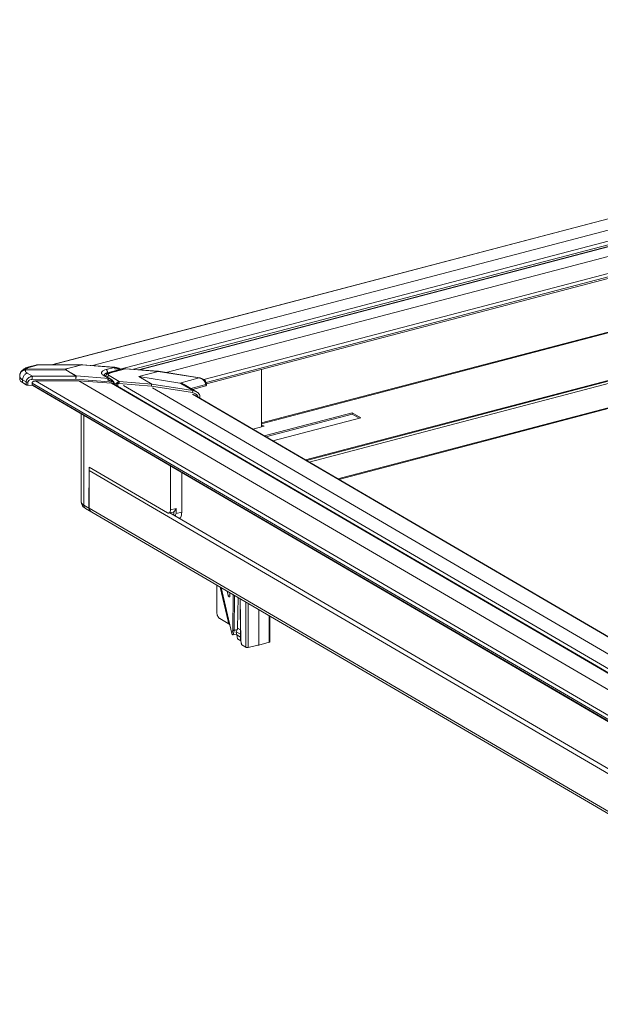
# Model space of a CAD drawing. Extents: x -606 to 624, y -434 to 431.
# Drawn here: x 338 to 394, y 199 to 294 of the extents above; entities that cross this region are included whole.
import ezdxf

# ---------------------------------------------------------------- set-up
doc = ezdxf.new("R2010")
doc.units = 0
doc.header["$MEASUREMENT"] = 0
doc.layers.add('____1', color=7, linetype='Continuous')
doc.layers.add('________1________1', color=7, linetype='Continuous')

# ---------------------------------------------------------------- blocks, each defined once
blk = doc.blocks.new('C6')
at = {"layer": '________1________1', "color": 7, "linetype": 'Continuous', "lineweight": 18}
for p, q in [((468.085, 293.617), (341.408, 260.377)), ((468.073, 293.598), (341.47, 260.378)), ((467.297, 292.31), (345.355, 260.312)), ((466.689, 291.09), (348.01, 259.949)), ((466.392, 290.664), (349.311, 259.942)), ((466.297, 290.477), (349.791, 259.906)), ((466.281, 290.444), (349.874, 259.899)), ((465.764, 289.366), (352.462, 259.636)), ((465.035, 287.545), (356.08, 258.955)), ((464.989, 287.201), (356.3, 258.681)), ((464.985, 287.058), (356.329, 258.547)), ((455.414, 279.379), (361.649, 254.776)), ((361.649, 254.69), (455.604, 279.344)), ((465.304, 277.318), (365.862, 251.225)), ((365.971, 251.162), (465.304, 277.226)), ((366.237, 251.006), (465.363, 277.017)), ((464.636, 274.502), (368.983, 249.403)), ((369.083, 249.345), (464.658, 274.424)), ((342.772, 259.88), (338.89, 259.863)), ((338.944, 259.969), (342.826, 259.986)), ((339.232, 260.166), (339.233, 260.166)), ((339.908, 260.344), (339.233, 260.167)), ((340.116, 260.36), (339.345, 260.158)), ((344.318, 260.378), (340.116, 260.36)), ((344.334, 260.39), (340.132, 260.372)), ((342.763, 259.938), (342.742, 259.939)), ((342.772, 259.88), (342.798, 259.889)), ((343.773, 259.296), (342.772, 259.88)), ((342.798, 259.889), (343.798, 259.304)), ((342.826, 259.986), (344.318, 260.378)), ((342.843, 259.978), (342.826, 259.986)), ((344.335, 260.37), (342.843, 259.978)), ((344.318, 260.378), (344.327, 260.374)), ((344.335, 260.37), (344.327, 260.374)), ((344.345, 260.389), (344.334, 260.39)), ((347.466, 260.128), (344.335, 260.37)), ((344.355, 260.389), (344.344, 260.389)), ((347.445, 260.15), (344.355, 260.389)), ((347.466, 260.128), (346.667, 259.918)), ((347.993, 259.919), (346.806, 259.607)), ((348.447, 259.991), (347.024, 259.617)), ((348.548, 259.989), (347.087, 259.605)), ((347.445, 260.15), (347.445, 260.15)), ((348.013, 259.943), (348.013, 259.944)), ((348.548, 259.989), (351.686, 259.746)), ((351.692, 259.758), (348.56, 260)), ((361.649, 254.57), (361.649, 259.943)), ((338.345, 259.297), (338.34, 259.01)), ((338.615, 258.925), (338.611, 258.657)), ((338.615, 258.925), (338.963, 258.721)), ((339.569, 259.276), (339.052, 259.578)), ((343.749, 258.98), (339.546, 258.96)), ((339.569, 259.276), (343.773, 259.296)), ((347.339, 258.702), (343.749, 258.98)), ((343.786, 259.301), (343.773, 259.296)), ((343.798, 259.304), (343.786, 259.301)), ((343.798, 259.304), (346.929, 259.063)), ((346.929, 259.063), (346.393, 259.375)), ((347.02, 259.069), (346.519, 259.361)), ((346.806, 259.607), (346.806, 259.526)), ((346.952, 259.337), (347.931, 258.765)), ((347.023, 259.067), (347.02, 259.069)), ((347.024, 259.617), (347.022, 259.617)), ((349.808, 259.256), (351.68, 259.747)), ((349.834, 259.253), (349.808, 259.256)), ((351.063, 258.523), (349.808, 259.256)), ((351.69, 259.74), (349.834, 259.253)), ((349.834, 259.253), (353.779, 258.621)), ((349.834, 259.253), (351.078, 258.526)), ((351.684, 259.741), (355.639, 259.109)), ((351.686, 259.746), (355.642, 259.114)), ((351.692, 259.758), (351.703, 259.757)), ((355.652, 259.126), (351.703, 259.757)), ((353.779, 258.621), (355.639, 259.109)), ((355.639, 259.109), (355.642, 259.114)), ((338.611, 258.657), (338.958, 258.454)), ((338.963, 258.721), (338.958, 258.454)), ((339.122, 258.678), (339.117, 258.413)), ((339.117, 258.413), (339.593, 258.376)), ((339.544, 258.615), (339.544, 258.45)), ((339.544, 258.615), (425.327, 208.527)), ((339.544, 258.45), (425.313, 208.37)), ((339.599, 258.373), (425.312, 208.325)), ((344.053, 258.838), (339.849, 258.819)), ((339.849, 258.819), (425.403, 208.865)), ((347.175, 258.597), (344.053, 258.838)), ((344.053, 258.838), (426.234, 210.853)), ((347.175, 258.597), (426.847, 212.077)), ((426.87, 212.123), (347.386, 258.533)), ((347.432, 258.653), (347.646, 258.528)), ((347.645, 258.382), (347.646, 258.528)), ((347.805, 258.551), (347.804, 258.289)), ((347.805, 258.551), (347.804, 258.289)), ((351.034, 258.328), (347.902, 258.57)), ((347.931, 258.765), (351.063, 258.523)), ((348.354, 258.368), (426.968, 212.466)), ((354.981, 257.695), (351.034, 258.328)), ((351.071, 258.525), (351.063, 258.523)), ((351.078, 258.526), (351.071, 258.525)), ((351.076, 258.521), (351.071, 258.525)), ((351.076, 258.521), (351.078, 258.526)), ((351.078, 258.526), (355.026, 257.893)), ((351.129, 258.153), (427.515, 213.552)), ((355.026, 257.893), (353.779, 258.621)), ((355.388, 257.776), (354.181, 258.481)), ((356.264, 258.477), (354.831, 258.101)), ((354.992, 258.007), (356.265, 258.341)), ((356.264, 258.477), (356.265, 258.341)), ((356.33, 258.528), (356.327, 258.516)), ((356.332, 258.391), (356.329, 258.379)), ((356.332, 258.391), (356.33, 258.528)), ((354.988, 257.535), (428.26, 214.752)), ((355.023, 257.888), (355.026, 257.893)), ((428.278, 214.781), (355.155, 257.477)), ((355.391, 257.774), (355.388, 257.776)), ((355.71, 257.298), (355.707, 257.286)), ((355.711, 257.16), (355.71, 257.298)), ((355.711, 257.16), (355.71, 257.153)), ((344.267, 255.647), (344.267, 247.191)), ((344.521, 246.864), (344.521, 255.498)), ((361.895, 253.542), (370.362, 255.763)), ((362.058, 253.446), (370.362, 255.625)), ((371.197, 255.276), (362.73, 253.054)), ((370.362, 255.763), (370.362, 255.625)), ((370.362, 255.763), (371.197, 255.276)), ((370.362, 255.625), (371.034, 255.233)), ((360.809, 254.176), (361.884, 254.457)), ((361.648, 254.57), (361.648, 254.569)), ((361.649, 254.595), (361.884, 254.457)), ((345.015, 246.576), (345.044, 250.531)), ((345.044, 250.531), (352.595, 246.123)), ((352.873, 246.42), (352.873, 250.622)), ((345.025, 250.205), (345.025, 246.57)), ((345.025, 250.205), (426.428, 202.674)), ((353.953, 246.182), (353.953, 249.991)), ((344.521, 246.864), (345.015, 246.576)), ((344.684, 246.541), (345.285, 246.191)), ((345.025, 246.57), (426.428, 199.039)), ((345.285, 246.191), (345.291, 246.187)), ((345.297, 246.183), (426.482, 198.78)), ((352.717, 246.098), (353.133, 246.191)), ((418.666, 207.672), (352.817, 246.12)), ((352.873, 246.42), (353.413, 246.541)), ((353.205, 245.893), (353.205, 246.233)), ((353.413, 246.541), (353.413, 246.061)), ((353.413, 246.061), (353.953, 246.182))]:
    blk.add_line(p, q, dxfattribs=at)
at = {"layer": '________1________1', "color": 7, "linetype": 'Continuous', "lineweight": 5}
for p, q in [((357.334, 239.155), (357.334, 236.551)), ((358.423, 235.683), (357.658, 238.966)), ((357.75, 238.912), (358.783, 234.484)), ((358.328, 238.575), (358.426, 238.154)), ((358.426, 238.154), (358.586, 238.212)), ((358.586, 238.116), (358.586, 238.424)), ((358.861, 234.825), (358.911, 238.234)), ((359.047, 238.155), (358.998, 234.812)), ((359.381, 237.96), (359.337, 235.003)), ((359.568, 237.851), (359.631, 233.817)), ((359.584, 237.841), (359.648, 233.796)), ((360.141, 237.516), (360.141, 233.167)), ((360.345, 237.397), (360.345, 233.147)), ((361.391, 236.786), (361.391, 233.384)), ((362.389, 233.666), (362.389, 236.204)), ((362.451, 233.713), (362.451, 236.169)), ((357.612, 235.929), (358.578, 235.365)), ((358.783, 234.484), (358.861, 234.825)), ((358.995, 234.786), (358.898, 234.359)), ((358.898, 234.359), (359.219, 234.426)), ((359.3, 234.863), (358.995, 234.786)), ((358.997, 234.799), (358.995, 234.786)), ((358.998, 234.812), (358.997, 234.799)), ((358.998, 234.812), (359.31, 234.89)), ((359.206, 234.664), (359.3, 234.863)), ((359.219, 234.426), (359.206, 234.664)), ((359.206, 234.664), (359.621, 234.422)), ((359.219, 234.426), (359.247, 234.366)), ((359.626, 234.144), (359.247, 234.366)), ((359.247, 234.366), (359.337, 233.98)), ((359.305, 234.876), (359.3, 234.863)), ((359.31, 234.89), (359.305, 234.876)), ((359.31, 234.89), (359.337, 235.003)), ((359.337, 235.003), (359.615, 234.841)), ((359.637, 233.805), (359.337, 233.98)), ((359.634, 233.795), (359.722, 233.421)), ((359.648, 233.796), (359.742, 233.4)), ((359.742, 233.4), (360.141, 233.167)), ((360.345, 233.147), (361.285, 233.358)), ((361.285, 233.358), (361.391, 233.384)), ((361.391, 233.384), (362.389, 233.666))]:
    blk.add_line(p, q, dxfattribs=at)
at = {"layer": '________1________1', "color": 7, "linetype": 'Continuous', "lineweight": 18}
for points, knots in [([(338.367, 259.469), (338.377, 259.509), (338.392, 259.548), (338.431, 259.621), (338.456, 259.655), (338.539, 259.745), (338.602, 259.783), (338.729, 259.841), (338.809, 259.86), (338.89, 259.863)], [0, 0, 0, 0, 0.150532, 0.150532, 0.303153, 0.303153, 0.599768, 0.599768, 1, 1, 1, 1]), ([(338.913, 259.922), (338.887, 259.922), (338.836, 259.918), (338.762, 259.904), (338.69, 259.879), (338.624, 259.846), (338.563, 259.805), (338.509, 259.756), (338.464, 259.7), (338.439, 259.659), (338.428, 259.638)], [0, 0, 0, 0, 0.130284, 0.258942, 0.385888, 0.511151, 0.634884, 0.757349, 0.87891, 1, 1, 1, 1]), ([(338.541, 259.801), (338.644, 259.91), (338.743, 259.974), (338.974, 260.089), (339.096, 260.13), (339.233, 260.167)], [0, 0, 0, 0, 0.476601, 0.476601, 1, 1, 1, 1]), ([(338.944, 259.969), (338.9, 259.97), (338.857, 259.966), (338.773, 259.948), (338.732, 259.934), (338.645, 259.891), (338.59, 259.856), (338.541, 259.802)], [0, 0, 0, 0, 0.308035, 0.308035, 0.610293, 0.610293, 1, 1, 1, 1]), ([(338.89, 259.863), (338.887, 259.85), (338.883, 259.824), (338.885, 259.784), (338.895, 259.745), (338.912, 259.707), (338.937, 259.672), (338.969, 259.638), (339.008, 259.606), (339.037, 259.587), (339.052, 259.578)], [0, 0, 0, 0, 0.114009, 0.225251, 0.337031, 0.452594, 0.574775, 0.705796, 0.847218, 1, 1, 1, 1]), ([(338.89, 259.863), (338.891, 259.866), (338.892, 259.871), (338.895, 259.879), (338.898, 259.886), (338.901, 259.894), (338.903, 259.901), (338.906, 259.908), (338.91, 259.915), (338.912, 259.919), (338.913, 259.922)], [0, 0, 0, 0, 0.131357, 0.26082, 0.388426, 0.514211, 0.638216, 0.760485, 0.881063, 1, 1, 1, 1]), ([(338.913, 259.922), (338.914, 259.924), (338.916, 259.928), (338.92, 259.935), (338.924, 259.941), (338.927, 259.947), (338.931, 259.953), (338.935, 259.958), (338.939, 259.964), (338.942, 259.968), (338.944, 259.969)], [0, 0, 0, 0, 0.130469, 0.259235, 0.386364, 0.511926, 0.635992, 0.75864, 0.879948, 1, 1, 1, 1]), ([(338.944, 259.969), (338.981, 260.01), (339.038, 260.044), (339.173, 260.108), (339.261, 260.136), (339.345, 260.158)], [0, 0, 0, 0, 0.421603, 0.421603, 1, 1, 1, 1]), ([(339.233, 260.166), (339.238, 260.167), (339.247, 260.169), (339.26, 260.171), (339.274, 260.172), (339.288, 260.171), (339.302, 260.17), (339.316, 260.167), (339.331, 260.163), (339.34, 260.16), (339.345, 260.158)], [0, 0, 0, 0, 0.119683, 0.23988, 0.361134, 0.483962, 0.608847, 0.73623, 0.866502, 1, 1, 1, 1]), ([(340.132, 260.372), (340.094, 260.372), (340.056, 260.37), (339.981, 260.36), (339.944, 260.353), (339.908, 260.344)], [0, 0, 0, 0, 0.501149, 0.501149, 1, 1, 1, 1]), ([(339.911, 260.345), (339.941, 260.352), (339.972, 260.357), (340.04, 260.364), (340.078, 260.364), (340.116, 260.36)], [0, 0, 0, 0, 0.449674, 0.449674, 1, 1, 1, 1]), ([(340.131, 260.372), (340.13, 260.372), (340.128, 260.372), (340.126, 260.371), (340.124, 260.37), (340.12, 260.367), (340.118, 260.363), (340.116, 260.36)], [0, 0, 0, 0, 0.212357, 0.212357, 0.444134, 0.444134, 1, 1, 1, 1]), ([(342.742, 259.939), (342.741, 259.936), (342.74, 259.933), (342.739, 259.926), (342.739, 259.923), (342.74, 259.915), (342.743, 259.911), (342.751, 259.897), (342.761, 259.888), (342.772, 259.88)], [0, 0, 0, 0, 0.142916, 0.142916, 0.283789, 0.283789, 0.507016, 0.507016, 1, 1, 1, 1]), ([(342.826, 259.986), (342.808, 259.981), (342.787, 259.974), (342.764, 259.96), (342.756, 259.955), (342.747, 259.946), (342.744, 259.943), (342.742, 259.939)], [0, 0, 0, 0, 0.594899, 0.594899, 0.860096, 0.860096, 1, 1, 1, 1]), ([(342.798, 259.889), (342.792, 259.892), (342.785, 259.897), (342.775, 259.905), (342.77, 259.909), (342.765, 259.916), (342.763, 259.919), (342.761, 259.925), (342.761, 259.927), (342.761, 259.933), (342.762, 259.935), (342.763, 259.938)], [0, 0, 0, 0, 0.342357, 0.342357, 0.601336, 0.601336, 0.75691, 0.75691, 0.874656, 0.874656, 1, 1, 1, 1]), ([(342.763, 259.938), (342.764, 259.94), (342.766, 259.942), (342.769, 259.945), (342.771, 259.947), (342.778, 259.953), (342.783, 259.956), (342.804, 259.967), (342.824, 259.973), (342.843, 259.978)], [0, 0, 0, 0, 0.079268, 0.079268, 0.170271, 0.170271, 0.394492, 0.394492, 1, 1, 1, 1]), ([(344.334, 260.39), (344.334, 260.39), (344.332, 260.39), (344.33, 260.389), (344.328, 260.388), (344.326, 260.387), (344.324, 260.385), (344.322, 260.383), (344.32, 260.381), (344.319, 260.379), (344.318, 260.378)], [0, 0, 0, 0, 0.09854, 0.199814, 0.306804, 0.422049, 0.547588, 0.685003, 0.835501, 1, 1, 1, 1]), ([(344.344, 260.389), (344.344, 260.389), (344.343, 260.389), (344.341, 260.389), (344.341, 260.389), (344.338, 260.388), (344.337, 260.387), (344.332, 260.382), (344.329, 260.378), (344.327, 260.374)], [0, 0, 0, 0, 0.096509, 0.096509, 0.196962, 0.196962, 0.422174, 0.422174, 1, 1, 1, 1]), ([(344.335, 260.37), (344.337, 260.373), (344.339, 260.377), (344.343, 260.383), (344.345, 260.385), (344.349, 260.387), (344.35, 260.388), (344.352, 260.389), (344.353, 260.389), (344.355, 260.389)], [0, 0, 0, 0, 0.437193, 0.437193, 0.720221, 0.720221, 0.877589, 0.877589, 1, 1, 1, 1]), ([(346.667, 259.918), (346.494, 259.873), (346.404, 259.82), (346.345, 259.78), (346.334, 259.772), (346.297, 259.742), (346.273, 259.718), (346.245, 259.675), (346.234, 259.654), (346.223, 259.608), (346.222, 259.588), (346.23, 259.546), (346.238, 259.524), (346.259, 259.489), (346.268, 259.477), (346.309, 259.43), (346.351, 259.4), (346.393, 259.375)], [0, 0, 0, 0, 0.315466, 0.315466, 0.389442, 0.389442, 0.574458, 0.574458, 0.668099, 0.668099, 0.739992, 0.739992, 0.817261, 0.817261, 0.85918, 0.85918, 1, 1, 1, 1]), ([(346.806, 259.607), (346.806, 259.622), (346.804, 259.654), (346.796, 259.702), (346.784, 259.748), (346.766, 259.793), (346.746, 259.834), (346.722, 259.869), (346.696, 259.898), (346.677, 259.913), (346.667, 259.918)], [0, 0, 0, 0, 0.131653, 0.268724, 0.407405, 0.543776, 0.674083, 0.79502, 0.904081, 1, 1, 1, 1]), ([(348.013, 259.944), (347.998, 259.965), (347.98, 259.983), (347.94, 260.014), (347.917, 260.028), (347.848, 260.061), (347.799, 260.076), (347.638, 260.118), (347.541, 260.135), (347.445, 260.15)], [0, 0, 0, 0, 0.116983, 0.116983, 0.234293, 0.234293, 0.469932, 0.469932, 1, 1, 1, 1]), ([(347.445, 260.15), (347.446, 260.15), (347.447, 260.15), (347.451, 260.148), (347.452, 260.147), (347.457, 260.142), (347.461, 260.137), (347.466, 260.128)], [0, 0, 0, 0, 0.240931, 0.240931, 0.46954, 0.46954, 1, 1, 1, 1]), ([(347.466, 260.128), (347.479, 260.101), (347.49, 260.06), (347.5, 260.006), (347.503, 259.991), (347.505, 259.976)], [0, 0, 0, 0, 0.718424, 0.718424, 1, 1, 1, 1]), ([(348.013, 259.943), (348.004, 259.959), (347.991, 259.973), (347.962, 259.998), (347.944, 260.008), (347.888, 260.038), (347.842, 260.054), (347.677, 260.1), (347.549, 260.117), (347.466, 260.128)], [0, 0, 0, 0, 0.100618, 0.100618, 0.209411, 0.209411, 0.447673, 0.447673, 1, 1, 1, 1]), ([(347.993, 259.919), (347.983, 259.931), (347.954, 259.953), (347.902, 259.971), (347.842, 259.979), (347.777, 259.981), (347.708, 259.978), (347.638, 259.974), (347.57, 259.973), (347.525, 259.974), (347.505, 259.976)], [0, 0, 0, 0, 0.095939, 0.210087, 0.321597, 0.460219, 0.595222, 0.732214, 0.881299, 1, 1, 1, 1]), ([(347.993, 259.919), (347.998, 259.92), (348.002, 259.922), (348.007, 259.926), (348.01, 259.927), (348.012, 259.931), (348.013, 259.932), (348.014, 259.936), (348.014, 259.937), (348.014, 259.94), (348.014, 259.942), (348.013, 259.943)], [0, 0, 0, 0, 0.324301, 0.324301, 0.554262, 0.554262, 0.714421, 0.714421, 0.853586, 0.853586, 1, 1, 1, 1]), ([(347.993, 259.919), (347.995, 259.918), (347.998, 259.915), (348.003, 259.91), (348.007, 259.905), (348.012, 259.901), (348.016, 259.896), (348.02, 259.891), (348.024, 259.886), (348.027, 259.882), (348.028, 259.881)], [0, 0, 0, 0, 0.124064, 0.248363, 0.372915, 0.497734, 0.622838, 0.74824, 0.873956, 1, 1, 1, 1]), ([(348.052, 259.887), (348.046, 259.897), (348.04, 259.907), (348.026, 259.927), (348.019, 259.936), (348.012, 259.946)], [0, 0, 0, 0, 0.499015, 0.499015, 1, 1, 1, 1]), ([(348.052, 259.887), (348.046, 259.897), (348.041, 259.906), (348.027, 259.925), (348.021, 259.933), (348.013, 259.943)], [0, 0, 0, 0, 0.504058, 0.504058, 1, 1, 1, 1]), ([(348.56, 260), (348.541, 260.001), (348.522, 260.002), (348.484, 259.999), (348.466, 259.995), (348.447, 259.991)], [0, 0, 0, 0, 0.500998, 0.500998, 1, 1, 1, 1]), ([(348.447, 259.991), (348.455, 259.993), (348.461, 259.994), (348.466, 259.994), (348.466, 259.994), (348.467, 259.995), (348.468, 259.995), (348.476, 259.996), (348.483, 259.996), (348.504, 259.997), (348.524, 259.995), (348.548, 259.989)], [0, 0, 0, 0, 0.208458, 0.208458, 0.241183, 0.241183, 0.2681, 0.2681, 0.506361, 0.506361, 1, 1, 1, 1]), ([(348.56, 260), (348.56, 260), (348.559, 260), (348.558, 260), (348.558, 260), (348.556, 259.999), (348.555, 259.998), (348.552, 259.995), (348.55, 259.992), (348.548, 259.989)], [0, 0, 0, 0, 0.090248, 0.090248, 0.186179, 0.186179, 0.411229, 0.411229, 1, 1, 1, 1]), ([(338.611, 258.657), (338.529, 258.705), (338.464, 258.757), (338.393, 258.842), (338.371, 258.877), (338.345, 258.945), (338.339, 258.977), (338.34, 259.01)], [0, 0, 0, 0, 0.493441, 0.493441, 0.772478, 0.772478, 1, 1, 1, 1]), ([(338.345, 259.297), (338.346, 259.326), (338.348, 259.355), (338.355, 259.413), (338.361, 259.441), (338.367, 259.47)], [0, 0, 0, 0, 0.499656, 0.499656, 1, 1, 1, 1]), ([(338.345, 259.297), (338.345, 259.26), (338.351, 259.225), (338.376, 259.154), (338.395, 259.121), (338.464, 259.029), (338.531, 258.974), (338.615, 258.925)], [0, 0, 0, 0, 0.240706, 0.240706, 0.493408, 0.493408, 1, 1, 1, 1]), ([(338.367, 259.469), (338.374, 259.498), (338.382, 259.527), (338.403, 259.583), (338.415, 259.611), (338.428, 259.638)], [0, 0, 0, 0, 0.498294, 0.498294, 1, 1, 1, 1]), ([(338.541, 259.802), (338.519, 259.777), (338.498, 259.751), (338.46, 259.696), (338.443, 259.667), (338.428, 259.638)], [0, 0, 0, 0, 0.500433, 0.500433, 1, 1, 1, 1]), ([(338.615, 258.925), (338.616, 258.978), (338.624, 259.031), (338.651, 259.136), (338.671, 259.188), (338.743, 259.331), (338.804, 259.406), (338.924, 259.512), (338.986, 259.552), (339.052, 259.578)], [0, 0, 0, 0, 0.1789, 0.1789, 0.364783, 0.364783, 0.717297, 0.717297, 1, 1, 1, 1]), ([(339.569, 259.276), (339.46, 259.263), (339.373, 259.231), (339.247, 259.17), (339.176, 259.126), (339.065, 259.011), (339.026, 258.954), (338.977, 258.837), (338.964, 258.78), (338.963, 258.721)], [0, 0, 0, 0, 0.307341, 0.307341, 0.597551, 0.597551, 0.813758, 0.813758, 1, 1, 1, 1]), ([(339.122, 258.678), (339.123, 258.702), (339.128, 258.726), (339.146, 258.774), (339.16, 258.796), (339.184, 258.825), (339.195, 258.838), (339.231, 258.87), (339.25, 258.883), (339.289, 258.906), (339.344, 258.935), (339.47, 258.957), (339.508, 258.96), (339.546, 258.96)], [0, 0, 0, 0, 0.187233, 0.187233, 0.390185, 0.390185, 0.500242, 0.500242, 0.64286, 0.64286, 0.894088, 0.894088, 1, 1, 1, 1]), ([(339.546, 258.96), (339.539, 259.036), (339.54, 259.131), (339.557, 259.235), (339.562, 259.259), (339.569, 259.276)], [0, 0, 0, 0, 0.720928, 0.720928, 1, 1, 1, 1]), ([(343.773, 259.296), (343.763, 259.272), (343.757, 259.24), (343.753, 259.206), (343.752, 259.198), (343.751, 259.193), (343.751, 259.192), (343.75, 259.186), (343.75, 259.182), (343.748, 259.161), (343.747, 259.144), (343.747, 259.131), (343.747, 259.129), (343.747, 259.125), (343.746, 259.114), (343.747, 259.086), (343.748, 259.074), (343.749, 259.062)], [0, 0, 0, 0, 0.135151, 0.135151, 0.161606, 0.161606, 0.202847, 0.202847, 0.289087, 0.289087, 0.656654, 0.656654, 0.720143, 0.720143, 0.876588, 0.876588, 1, 1, 1, 1]), ([(343.749, 259.062), (343.749, 259.04), (343.749, 259.019), (343.749, 258.991), (343.748, 258.986), (343.749, 258.98)], [0, 0, 0, 0, 0.795192, 0.795192, 1, 1, 1, 1]), ([(343.798, 259.304), (343.793, 259.295), (343.786, 259.274), (343.778, 259.245), (343.773, 259.223), (343.768, 259.197), (343.764, 259.17), (343.759, 259.134), (343.754, 259.1), (343.751, 259.075), (343.749, 259.062)], [0, 0, 0, 0, 0.133902, 0.265268, 0.361918, 0.408784, 0.585348, 0.693016, 0.838648, 1, 1, 1, 1]), ([(343.749, 259.062), (343.75, 259.109), (343.755, 259.178), (343.773, 259.265), (343.779, 259.287), (343.786, 259.301)], [0, 0, 0, 0, 0.68607, 0.68607, 1, 1, 1, 1]), ([(346.519, 259.361), (346.515, 259.364), (346.505, 259.368), (346.491, 259.374), (346.476, 259.378), (346.46, 259.381), (346.443, 259.382), (346.427, 259.381), (346.41, 259.379), (346.399, 259.377), (346.393, 259.375)], [0, 0, 0, 0, 0.119744, 0.240051, 0.361458, 0.484461, 0.609496, 0.736925, 0.867028, 1, 1, 1, 1]), ([(346.464, 259.403), (346.465, 259.402), (346.466, 259.4), (346.47, 259.396), (346.474, 259.393), (346.486, 259.383), (346.501, 259.372), (346.519, 259.361)], [0, 0, 0, 0, 0.098926, 0.098926, 0.327308, 0.327308, 1, 1, 1, 1]), ([(346.806, 259.607), (346.784, 259.601), (346.741, 259.589), (346.681, 259.566), (346.627, 259.542), (346.58, 259.515), (346.541, 259.486), (346.511, 259.456), (346.489, 259.424), (346.48, 259.401), (346.477, 259.39)], [0, 0, 0, 0, 0.168923, 0.326177, 0.470655, 0.601651, 0.71899, 0.82323, 0.915938, 1, 1, 1, 1]), ([(346.629, 259.297), (346.638, 259.33), (346.651, 259.361), (346.683, 259.414), (346.702, 259.44), (346.762, 259.497), (346.813, 259.538), (346.935, 259.59), (346.98, 259.605), (347.024, 259.617)], [0, 0, 0, 0, 0.302621, 0.302621, 0.555656, 0.555656, 0.847414, 0.847414, 1, 1, 1, 1]), ([(346.788, 259.204), (346.792, 259.213), (346.803, 259.228), (346.82, 259.251), (346.839, 259.271), (346.86, 259.289), (346.882, 259.305), (346.904, 259.319), (346.928, 259.329), (346.944, 259.335), (346.952, 259.337)], [0, 0, 0, 0, 0.131727, 0.262708, 0.392262, 0.519764, 0.644665, 0.766522, 0.88502, 1, 1, 1, 1]), ([(346.929, 259.063), (346.902, 259.047), (346.882, 259.024), (346.867, 259.006), (346.866, 259.004), (346.863, 259.001), (346.862, 258.999), (346.853, 258.987), (346.846, 258.976), (346.832, 258.952), (346.824, 258.937), (346.818, 258.922)], [0, 0, 0, 0, 0.287815, 0.287815, 0.324002, 0.324002, 0.374146, 0.374146, 0.650143, 0.650143, 1, 1, 1, 1]), ([(347.339, 258.702), (347.327, 258.718), (347.297, 258.749), (347.243, 258.784), (347.178, 258.813), (347.108, 258.836), (347.033, 258.857), (346.956, 258.877), (346.884, 258.898), (346.838, 258.914), (346.818, 258.922)], [0, 0, 0, 0, 0.104093, 0.222949, 0.335847, 0.474294, 0.608179, 0.7431, 0.887831, 1, 1, 1, 1]), ([(347.087, 259.605), (347.062, 259.599), (347.015, 259.584), (346.953, 259.555), (346.907, 259.522), (346.876, 259.486), (346.864, 259.444), (346.876, 259.403), (346.907, 259.366), (346.935, 259.346), (346.952, 259.337)], [0, 0, 0, 0, 0.182986, 0.341342, 0.472944, 0.579679, 0.670225, 0.760912, 0.867986, 1, 1, 1, 1]), ([(347.02, 259.069), (347.015, 259.071), (347.011, 259.074), (347.001, 259.077), (346.996, 259.078), (346.988, 259.079), (346.985, 259.079), (346.979, 259.079), (346.975, 259.079), (346.96, 259.077), (346.945, 259.072), (346.929, 259.063)], [0, 0, 0, 0, 0.176496, 0.176496, 0.36266, 0.36266, 0.454461, 0.454461, 0.592234, 0.592234, 1, 1, 1, 1]), ([(347.393, 258.714), (347.378, 258.751), (347.352, 258.784), (347.286, 258.848), (347.245, 258.878), (347.108, 258.971), (346.999, 259.027), (346.929, 259.063)], [0, 0, 0, 0, 0.209077, 0.209077, 0.434918, 0.434918, 1, 1, 1, 1]), ([(347.404, 258.728), (347.385, 258.773), (347.357, 258.811), (347.292, 258.879), (347.258, 258.906), (347.149, 258.987), (347.088, 259.026), (347.022, 259.068)], [0, 0, 0, 0, 0.247458, 0.247458, 0.483965, 0.483965, 1, 1, 1, 1]), ([(347.087, 259.605), (347.085, 259.607), (347.079, 259.61), (347.071, 259.613), (347.063, 259.616), (347.055, 259.618), (347.047, 259.619), (347.039, 259.619), (347.031, 259.619), (347.026, 259.618), (347.024, 259.617)], [0, 0, 0, 0, 0.140946, 0.27609, 0.405887, 0.530925, 0.651937, 0.769784, 0.88545, 1, 1, 1, 1]), ([(351.692, 259.758), (351.692, 259.758), (351.691, 259.758), (351.691, 259.757), (351.69, 259.757), (351.689, 259.756), (351.688, 259.755), (351.686, 259.751), (351.685, 259.746), (351.685, 259.743)], [0, 0, 0, 0, 0.069347, 0.069347, 0.145918, 0.145918, 0.341131, 0.341131, 1, 1, 1, 1]), ([(351.685, 259.743), (351.688, 259.747), (351.691, 259.75), (351.696, 259.754), (351.697, 259.755), (351.7, 259.756), (351.701, 259.757), (351.702, 259.757), (351.703, 259.757), (351.703, 259.757)], [0, 0, 0, 0, 0.44827, 0.44827, 0.745604, 0.745604, 0.898237, 0.898237, 1, 1, 1, 1]), ([(355.639, 259.109), (355.734, 259.087), (355.825, 259.05), (356.001, 258.947), (356.064, 258.889), (356.164, 258.778), (356.204, 258.712), (356.251, 258.591), (356.263, 258.535), (356.264, 258.477)], [0, 0, 0, 0, 0.222339, 0.222339, 0.463449, 0.463449, 0.761659, 0.761659, 1, 1, 1, 1]), ([(355.642, 259.114), (355.643, 259.117), (355.645, 259.121), (355.648, 259.124), (355.649, 259.125), (355.65, 259.126), (355.651, 259.126), (355.652, 259.126), (355.652, 259.126), (355.652, 259.126)], [0, 0, 0, 0, 0.637057, 0.637057, 0.824826, 0.824826, 0.924703, 0.924703, 1, 1, 1, 1]), ([(355.652, 259.126), (355.754, 259.107), (355.855, 259.077), (356.048, 258.984), (356.117, 258.931), (356.224, 258.828), (356.255, 258.776), (356.305, 258.677), (356.322, 258.603), (356.33, 258.528)], [0, 0, 0, 0, 0.153803, 0.153803, 0.318563, 0.318563, 0.537075, 0.537075, 1, 1, 1, 1]), ([(339.117, 258.413), (339.087, 258.415), (339.056, 258.42), (339, 258.434), (338.976, 258.444), (338.958, 258.454)], [0, 0, 0, 0, 0.515809, 0.515809, 1, 1, 1, 1]), ([(338.963, 258.721), (338.981, 258.711), (339.005, 258.701), (339.061, 258.686), (339.092, 258.681), (339.122, 258.678)], [0, 0, 0, 0, 0.484474, 0.484474, 1, 1, 1, 1]), ([(339.544, 258.615), (339.544, 258.628), (339.548, 258.656), (339.565, 258.696), (339.594, 258.732), (339.631, 258.762), (339.677, 258.787), (339.73, 258.805), (339.788, 258.817), (339.828, 258.819), (339.849, 258.819)], [0, 0, 0, 0, 0.102218, 0.206626, 0.317035, 0.435985, 0.564527, 0.702386, 0.848237, 1, 1, 1, 1]), ([(339.599, 258.372), (339.595, 258.375), (339.587, 258.38), (339.576, 258.388), (339.566, 258.398), (339.558, 258.408), (339.552, 258.418), (339.548, 258.428), (339.545, 258.439), (339.544, 258.446), (339.544, 258.45)], [0, 0, 0, 0, 0.145505, 0.285152, 0.418528, 0.545514, 0.666339, 0.781617, 0.89237, 1, 1, 1, 1]), ([(347.175, 258.597), (347.184, 258.596), (347.203, 258.594), (347.231, 258.59), (347.259, 258.584), (347.286, 258.576), (347.312, 258.568), (347.337, 258.558), (347.361, 258.547), (347.377, 258.538), (347.385, 258.534)], [0, 0, 0, 0, 0.128065, 0.25618, 0.383867, 0.510653, 0.636082, 0.759714, 0.881144, 1, 1, 1, 1]), ([(347.393, 258.714), (347.387, 258.71), (347.379, 258.707), (347.36, 258.703), (347.349, 258.702), (347.339, 258.702)], [0, 0, 0, 0, 0.485014, 0.485014, 1, 1, 1, 1]), ([(347.339, 258.702), (347.346, 258.695), (347.359, 258.679), (347.378, 258.655), (347.395, 258.629), (347.412, 258.603), (347.427, 258.575), (347.441, 258.547), (347.454, 258.517), (347.461, 258.497), (347.465, 258.487)], [0, 0, 0, 0, 0.121575, 0.243521, 0.366149, 0.489767, 0.614676, 0.741166, 0.869518, 1, 1, 1, 1]), ([(347.404, 258.729), (347.404, 258.728), (347.404, 258.727), (347.404, 258.726), (347.404, 258.725), (347.404, 258.723), (347.403, 258.722), (347.4, 258.719), (347.397, 258.716), (347.393, 258.714)], [0, 0, 0, 0, 0.121471, 0.121471, 0.240632, 0.240632, 0.449029, 0.449029, 1, 1, 1, 1]), ([(347.469, 258.485), (347.46, 258.525), (347.449, 258.573), (347.424, 258.657), (347.412, 258.678), (347.393, 258.714)], [0, 0, 0, 0, 0.46485, 0.46485, 1, 1, 1, 1]), ([(347.47, 258.484), (347.462, 258.525), (347.455, 258.567), (347.433, 258.649), (347.419, 258.69), (347.404, 258.729)], [0, 0, 0, 0, 0.501804, 0.501804, 1, 1, 1, 1]), ([(347.747, 258.683), (347.725, 258.662), (347.704, 258.639), (347.67, 258.587), (347.655, 258.558), (347.646, 258.528)], [0, 0, 0, 0, 0.494096, 0.494096, 1, 1, 1, 1]), ([(347.646, 258.528), (347.67, 258.53), (347.697, 258.533), (347.751, 258.541), (347.778, 258.546), (347.805, 258.551)], [0, 0, 0, 0, 0.499539, 0.499539, 1, 1, 1, 1]), ([(347.747, 258.683), (347.771, 258.705), (347.798, 258.724), (347.86, 258.752), (347.895, 258.762), (347.931, 258.765)], [0, 0, 0, 0, 0.475055, 0.475055, 1, 1, 1, 1]), ([(347.805, 258.551), (347.791, 258.571), (347.778, 258.594), (347.757, 258.64), (347.75, 258.663), (347.747, 258.683)], [0, 0, 0, 0, 0.482873, 0.482873, 1, 1, 1, 1]), ([(347.805, 258.551), (347.809, 258.553), (347.816, 258.557), (347.826, 258.561), (347.838, 258.565), (347.85, 258.568), (347.862, 258.57), (347.875, 258.571), (347.889, 258.571), (347.898, 258.571), (347.902, 258.57)], [0, 0, 0, 0, 0.116186, 0.233336, 0.352284, 0.473826, 0.598711, 0.727628, 0.861203, 1, 1, 1, 1]), ([(347.931, 258.765), (347.924, 258.75), (347.916, 258.721), (347.906, 258.648), (347.902, 258.607), (347.902, 258.57)], [0, 0, 0, 0, 0.500768, 0.500768, 1, 1, 1, 1]), ([(351.063, 258.523), (351.055, 258.508), (351.048, 258.478), (351.037, 258.406), (351.034, 258.365), (351.034, 258.328)], [0, 0, 0, 0, 0.500373, 0.500373, 1, 1, 1, 1]), ([(351.034, 258.328), (351.038, 258.375), (351.048, 258.434), (351.064, 258.488), (351.069, 258.509), (351.076, 258.521)], [0, 0, 0, 0, 0.832165, 0.832165, 1, 1, 1, 1]), ([(354.179, 258.482), (354.124, 258.513), (354.067, 258.54), (353.934, 258.588), (353.857, 258.608), (353.779, 258.621)], [0, 0, 0, 0, 0.443905, 0.443905, 1, 1, 1, 1]), ([(356.327, 258.516), (356.325, 258.511), (356.321, 258.507), (356.313, 258.499), (356.308, 258.496), (356.292, 258.487), (356.279, 258.481), (356.264, 258.477)], [0, 0, 0, 0, 0.226619, 0.226619, 0.488435, 0.488435, 1, 1, 1, 1]), ([(356.329, 258.379), (356.327, 258.374), (356.323, 258.371), (356.317, 258.364), (356.312, 258.361), (356.296, 258.352), (356.282, 258.346), (356.265, 258.341)], [0, 0, 0, 0, 0.166961, 0.166961, 0.4234, 0.4234, 1, 1, 1, 1]), ([(354.981, 257.695), (354.985, 257.736), (354.994, 257.794), (355.009, 257.85), (355.016, 257.874), (355.023, 257.888)], [0, 0, 0, 0, 0.847553, 0.847553, 1, 1, 1, 1]), ([(355.531, 257.258), (355.528, 257.291), (355.52, 257.324), (355.494, 257.386), (355.476, 257.416), (355.411, 257.5), (355.354, 257.547), (355.199, 257.641), (355.09, 257.678), (354.981, 257.695)], [0, 0, 0, 0, 0.132559, 0.132559, 0.271011, 0.271011, 0.557195, 0.557195, 1, 1, 1, 1]), ([(355.388, 257.776), (355.35, 257.798), (355.311, 257.816), (355.258, 257.837), (355.244, 257.842), (355.164, 257.87), (355.096, 257.885), (355.026, 257.893)], [0, 0, 0, 0, 0.337529, 0.337529, 0.450609, 0.450609, 1, 1, 1, 1]), ([(355.388, 257.776), (355.441, 257.743), (355.493, 257.706), (355.591, 257.613), (355.625, 257.565), (355.684, 257.449), (355.704, 257.374), (355.71, 257.298)], [0, 0, 0, 0, 0.262857, 0.262857, 0.56862, 0.56862, 1, 1, 1, 1]), ([(355.707, 257.286), (355.706, 257.283), (355.703, 257.28), (355.696, 257.273), (355.692, 257.27), (355.678, 257.261), (355.666, 257.256), (355.626, 257.244), (355.594, 257.24), (355.562, 257.239)], [0, 0, 0, 0, 0.101962, 0.101962, 0.22764, 0.22764, 0.50479, 0.50479, 1, 1, 1, 1]), ([(361.648, 254.569), (361.648, 254.562), (361.648, 254.547), (361.647, 254.525), (361.646, 254.503), (361.645, 254.481), (361.643, 254.459), (361.64, 254.437), (361.637, 254.414), (361.635, 254.399), (361.633, 254.392)], [0, 0, 0, 0, 0.122756, 0.246186, 0.370274, 0.495005, 0.620362, 0.746327, 0.872879, 1, 1, 1, 1]), ([(344.267, 247.191), (344.271, 247.094), (344.286, 247.026), (344.33, 246.894), (344.372, 246.83), (344.485, 246.674), (344.585, 246.602), (344.684, 246.541)], [0, 0, 0, 0, 0.136829, 0.136829, 0.365084, 0.365084, 1, 1, 1, 1]), ([(344.521, 246.864), (344.501, 246.876), (344.464, 246.899), (344.412, 246.937), (344.368, 246.977), (344.332, 247.018), (344.303, 247.06), (344.282, 247.103), (344.27, 247.147), (344.267, 247.176), (344.267, 247.191)], [0, 0, 0, 0, 0.159268, 0.307094, 0.443786, 0.570009, 0.686862, 0.795957, 0.899453, 1, 1, 1, 1]), ([(344.521, 246.864), (344.521, 246.819), (344.527, 246.774), (344.553, 246.69), (344.572, 246.651), (344.628, 246.578), (344.66, 246.555), (344.684, 246.541)], [0, 0, 0, 0, 0.326858, 0.326858, 0.641501, 0.641501, 1, 1, 1, 1]), ([(345.015, 246.576), (345.014, 246.535), (345.023, 246.494), (345.049, 246.426), (345.068, 246.387), (345.147, 246.287), (345.209, 246.235), (345.285, 246.191)], [0, 0, 0, 0, 0.358955, 0.358955, 0.636551, 0.636551, 1, 1, 1, 1]), ([(345.299, 246.182), (345.278, 246.194), (345.238, 246.22), (345.184, 246.263), (345.136, 246.309), (345.096, 246.358), (345.065, 246.409), (345.042, 246.462), (345.028, 246.516), (345.025, 246.552), (345.025, 246.57)], [0, 0, 0, 0, 0.145505, 0.285152, 0.418528, 0.545514, 0.666339, 0.781617, 0.89237, 1, 1, 1, 1]), ([(352.718, 246.098), (352.715, 246.097), (352.712, 246.097), (352.707, 246.096), (352.706, 246.096), (352.701, 246.095), (352.696, 246.095, 0), (352.679, 246.094, 0), (352.669, 246.095), (352.637, 246.102), (352.615, 246.111), (352.595, 246.123)], [0, 0, 0, 0, 0.140409, 0.140409, 0.193266, 0.193266, 0.328064, 0.328064, 0.535061, 0.535061, 1, 1, 1, 1]), ([(352.873, 246.42), (352.873, 246.368), (352.868, 246.313), (352.852, 246.256), (352.85, 246.25), (352.846, 246.236), (352.844, 246.231), (352.839, 246.219), (352.836, 246.212), (352.827, 246.192), (352.819, 246.178), (352.798, 246.148), (352.784, 246.133), (352.752, 246.11), (352.736, 246.102), (352.718, 246.098)], [0, 0, 0, 0, 0.387702, 0.387702, 0.437068, 0.437068, 0.488126, 0.488126, 0.546236, 0.546236, 0.674427, 0.674427, 0.848046, 0.848046, 1, 1, 1, 1]), ([(353.205, 246.233), (353.195, 246.223), (353.183, 246.213), (353.159, 246.199), (353.146, 246.194), (353.133, 246.191)], [0, 0, 0, 0, 0.518608, 0.518608, 1, 1, 1, 1]), ([(353.413, 246.541), (353.359, 246.419), (353.295, 246.334), (353.23, 246.26), (353.219, 246.248), (353.205, 246.233)], [0, 0, 0, 0, 0.779146, 0.779146, 1, 1, 1, 1]), ([(353.32, 245.826), (353.332, 245.851), (353.343, 245.876), (353.354, 245.903), (353.355, 245.904), (353.358, 245.912), (353.361, 245.92), (353.383, 245.973), (353.399, 246.016), (353.413, 246.061)], [0, 0, 0, 0, 0.388772, 0.388772, 0.409974, 0.409974, 0.495931, 0.495931, 1, 1, 1, 1]), ([(353.953, 246.182), (353.953, 246.086), (353.944, 245.988), (353.907, 245.832), (353.884, 245.769), (353.828, 245.668), (353.804, 245.64), (353.772, 245.607), (353.756, 245.593), (353.74, 245.581)], [0, 0, 0, 0, 0.378524, 0.378524, 0.637058, 0.637058, 0.839107, 0.839107, 1, 1, 1, 1])]:
    blk.add_open_spline(points, degree=3, knots=knots, dxfattribs=at)
at = {"layer": '________1________1', "color": 7, "linetype": 'Continuous', "lineweight": 5}
for points, knots in [([(358.426, 238.154), (358.428, 238.145), (358.432, 238.129), (358.441, 238.106), (358.452, 238.084), (358.464, 238.064), (358.477, 238.048), (358.49, 238.034), (358.505, 238.025), (358.515, 238.021), (358.52, 238.02)], [0, 0, 0, 0, 0.150154, 0.298091, 0.440733, 0.575296, 0.699484, 0.811741, 0.911573, 1, 1, 1, 1]), ([(358.52, 238.02), (358.524, 238.019), (358.533, 238.018), (358.546, 238.021), (358.558, 238.029), (358.568, 238.04), (358.576, 238.055), (358.582, 238.074), (358.585, 238.094), (358.586, 238.109), (358.586, 238.116)], [0, 0, 0, 0, 0.101192, 0.198215, 0.298783, 0.409511, 0.534444, 0.675059, 0.83087, 1, 1, 1, 1]), ([(357.612, 235.929), (357.593, 235.94), (357.554, 235.97), (357.502, 236.027), (357.455, 236.098), (357.413, 236.179), (357.379, 236.268), (357.354, 236.362), (357.338, 236.457), (357.334, 236.52), (357.334, 236.551)], [0, 0, 0, 0, 0.095917, 0.204976, 0.325914, 0.456222, 0.592596, 0.731278, 0.868349, 1, 1, 1, 1]), ([(358.584, 235.342), (358.575, 235.352), (358.557, 235.375), (358.532, 235.412), (358.509, 235.451), (358.487, 235.494), (358.468, 235.539), (358.45, 235.586), (358.435, 235.634), (358.426, 235.667), (358.423, 235.683)], [0, 0, 0, 0, 0.110555, 0.226785, 0.348038, 0.473544, 0.602444, 0.733809, 0.866662, 1, 1, 1, 1]), ([(358.83, 234.389), (358.827, 234.392), (358.822, 234.398), (358.815, 234.408), (358.808, 234.419), (358.802, 234.431), (358.796, 234.443), (358.791, 234.457), (358.786, 234.47), (358.784, 234.479), (358.783, 234.484)], [0, 0, 0, 0, 0.111728, 0.228431, 0.349634, 0.474752, 0.603111, 0.733971, 0.866542, 1, 1, 1, 1]), ([(358.898, 234.359), (358.895, 234.359), (358.889, 234.358), (358.881, 234.359), (358.872, 234.36), (358.864, 234.363), (358.855, 234.368), (358.846, 234.374), (358.838, 234.381), (358.833, 234.386), (358.83, 234.389)], [0, 0, 0, 0, 0.107578, 0.217414, 0.331313, 0.450749, 0.576814, 0.710206, 0.851261, 1, 1, 1, 1]), ([(358.922, 234.789), (358.919, 234.79), (358.912, 234.792), (358.904, 234.795), (358.895, 234.799), (358.887, 234.804), (358.879, 234.809), (358.873, 234.814), (358.866, 234.819), (358.863, 234.823), (358.861, 234.825)], [0, 0, 0, 0, 0.134987, 0.268466, 0.399684, 0.52794, 0.652597, 0.773102, 0.889009, 1, 1, 1, 1]), ([(358.924, 234.807), (358.92, 234.807), (358.914, 234.808), (358.905, 234.809), (358.896, 234.811), (358.888, 234.813), (358.88, 234.816), (358.873, 234.819), (358.867, 234.822), (358.863, 234.824), (358.861, 234.825)], [0, 0, 0, 0, 0.143567, 0.283705, 0.419367, 0.549574, 0.673439, 0.790187, 0.89919, 1, 1, 1, 1]), ([(358.995, 234.786), (358.992, 234.786), (358.987, 234.785), (358.978, 234.784), (358.969, 234.783), (358.96, 234.783), (358.95, 234.784), (358.941, 234.785), (358.931, 234.787), (358.925, 234.788), (358.922, 234.789)], [0, 0, 0, 0, 0.114973, 0.234015, 0.356612, 0.482165, 0.61001, 0.739431, 0.869682, 1, 1, 1, 1]), ([(358.998, 234.812), (358.995, 234.811), (358.99, 234.81), (358.981, 234.808), (358.972, 234.807), (358.962, 234.806), (358.953, 234.806), (358.943, 234.806), (358.933, 234.806), (358.927, 234.807), (358.924, 234.807)], [0, 0, 0, 0, 0.114909, 0.234552, 0.358063, 0.484515, 0.612939, 0.742336, 0.871693, 1, 1, 1, 1]), ([(359.648, 233.796), (359.646, 233.797), (359.643, 233.799), (359.639, 233.802), (359.635, 233.806), (359.633, 233.809), (359.631, 233.813), (359.631, 233.817), (359.631, 233.82), (359.632, 233.823), (359.633, 233.824)], [0, 0, 0, 0, 0.167266, 0.317741, 0.4523, 0.572874, 0.682749, 0.786685, 0.89049, 1, 1, 1, 1]), ([(359.722, 233.421), (359.723, 233.42), (359.723, 233.418), (359.725, 233.416), (359.726, 233.413), (359.729, 233.41), (359.731, 233.407), (359.734, 233.405), (359.738, 233.402), (359.741, 233.401), (359.742, 233.4)], [0, 0, 0, 0, 0.097926, 0.20152, 0.312247, 0.431194, 0.559105, 0.696434, 0.843394, 1, 1, 1, 1]), ([(362.426, 233.746), (362.431, 233.743), (362.439, 233.737), (362.448, 233.726), (362.452, 233.714), (362.449, 233.702), (362.441, 233.691), (362.427, 233.681), (362.41, 233.672), (362.396, 233.668), (362.389, 233.666)], [0, 0, 0, 0, 0.133933, 0.243069, 0.335414, 0.426416, 0.532285, 0.662215, 0.818661, 1, 1, 1, 1]), ([(360.141, 233.167), (360.152, 233.161), (360.165, 233.155), (360.198, 233.146), (360.216, 233.143), (360.272, 233.138), (360.312, 233.14), (360.345, 233.147)], [0, 0, 0, 0, 0.219443, 0.219443, 0.47231, 0.47231, 1, 1, 1, 1])]:
    blk.add_open_spline(points, degree=3, knots=knots, dxfattribs=at)

msp = doc.modelspace()

# ---------------------------------------------------------------- block references
at = {"layer": '____1', "color": 7, "linetype": 'Continuous', "lineweight": 18}
msp.add_blockref('C6', (0, 0), dxfattribs=at)

doc.saveas('drawing.dxf')
